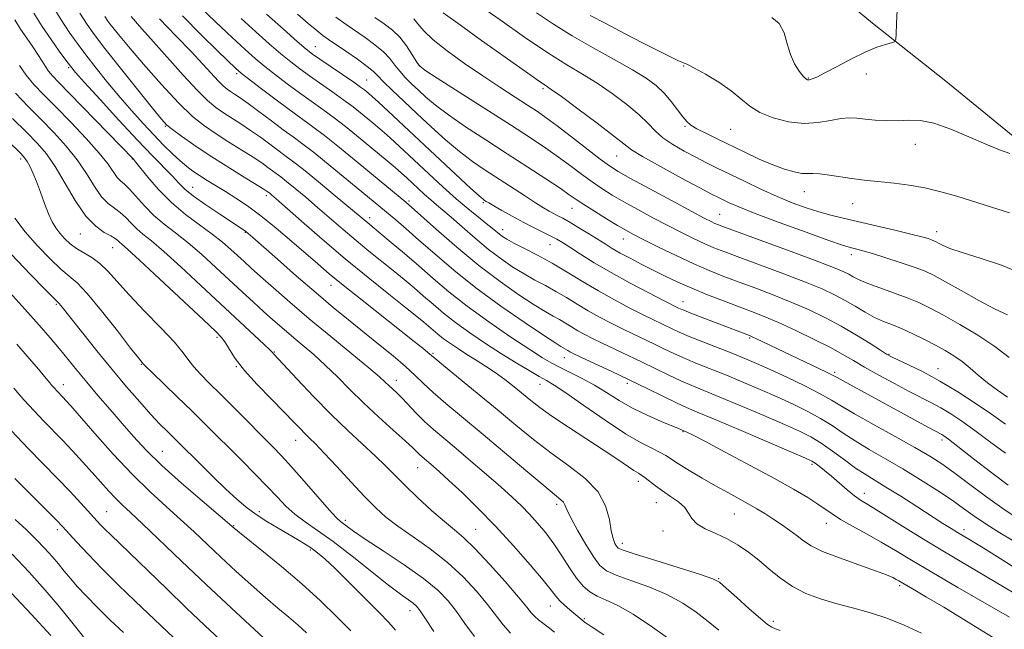
# Model space of a CAD drawing. Extents: x 2089800 to 2092700, y 307300 to 310200.
# Drawn here: x 2091078 to 2091341, y 308110 to 308273 of the extents above; entities that cross this region are included whole.
import ezdxf

# ---------------------------------------------------------------- set-up
doc = ezdxf.new("R2010")
doc.units = 0
doc.header["$MEASUREMENT"] = 0
for name, color, linetype, lineweight in [('BREAKLINE DTM HARD', 7, 'Continuous', 0), ('CONTOUR INDEX', 41, 'Continuous', 13), ('CONTOUR INTERMEDIATE', 44, 'Continuous', 0), ('SPOT ELEVATION DTM', 2, 'Continuous', 13)]:
    doc.layers.add(name, color=color, linetype=linetype, lineweight=lineweight)

msp = doc.modelspace()

# ---------------------------------------------------------------- linework, layer by layer
at = {"layer": 'BREAKLINE DTM HARD'}
msp.add_polyline3d([(2091116.53, 308484.28, 1169.89), (2091142.51, 308437.85, 1171.94), (2091156.46, 308418.68, 1171.9), (2091179.43, 308386.72, 1173.07), (2091191.31, 308371.96, 1172.14), (2091209.75, 308348.41, 1171.58), (2091225.66, 308332.89, 1169.97), (2091236.26, 308323.35, 1168.4), (2091267.58, 308301.18, 1167.47), (2091283.03, 308290.49, 1166.26), (2091305.44, 308271.83, 1164.49), (2091324.98, 308256.35, 1162.95), (2091347.38, 308238.09, 1162.35), (2091368.17, 308219.81, 1161.1), (2091390.97, 308201.56, 1161.26), (2091412.92, 308186.92, 1161.22), (2091437.25, 308175.94, 1161.87), (2091450.62, 308170.07, 1162.71)], dxfattribs=at)
at = {"layer": 'CONTOUR INDEX', "flags": 128}
for points, elevation in [([(2091086.312, 308276.689), (2091088.718, 308272.759), (2091090.862, 308269.482), (2091092.956, 308266.522), (2091095.297, 308263.415), (2091098.094, 308259.828), (2091101.217, 308255.936), (2091104.449, 308252.04), (2091107.604, 308248.394), (2091110.619, 308245.051), (2091113.458, 308242.018), (2091116.087, 308239.306), (2091118.459, 308236.961), (2091120.526, 308235.035), (2091122.288, 308233.538), (2091123.928, 308232.307), (2091125.673, 308231.133), (2091127.707, 308229.847), (2091132.581, 308226.847), (2091135.354, 308225.107), (2091138.459, 308223.019), (2091142.041, 308220.375), (2091146.135, 308217.082), (2091150.341, 308213.533), (2091157.275, 308207.518), (2091160.314, 308204.927), (2091164.084, 308201.825), (2091169.093, 308197.817), (2091183.05, 308186.785), (2091185.305, 308184.985), (2091186.638, 308183.901), (2091188.61, 308182.247), (2091190.851, 308180.396), (2091199.819, 308173.048), (2091205.163, 308168.638), (2091210.153, 308164.489), (2091214.862, 308160.651), (2091219.543, 308157.057), (2091224.309, 308153.623), (2091228.7, 308150.204), (2091232.115, 308146.64), (2091234.143, 308142.875), (2091235.143, 308139.257), (2091235.661, 308136.24), (2091236.146, 308134.157), (2091236.633, 308132.871), (2091237.056, 308132.122), (2091237.526, 308131.634), (2091238.853, 308131.053), (2091242.022, 308130.002), (2091247.54, 308128.264), (2091259.514, 308124.516), (2091262.747, 308123.424), (2091264.559, 308122.468), (2091266.364, 308120.936), (2091269.189, 308118.375), (2091272.526, 308115.374), (2091275.48, 308112.782), (2091277.397, 308111.231), (2091278.567, 308110.479), (2091279.518, 308110.064), (2091280.747, 308109.601)], 1130), ([(2091215.693, 308274.64), (2091220.23, 308271.623), (2091225.209, 308268.509), (2091230.789, 308265.295), (2091236.409, 308262.179), (2091241.332, 308259.411), (2091245.013, 308257.146), (2091247.69, 308255.169), (2091249.798, 308253.171), (2091251.684, 308250.949), (2091253.354, 308248.735), (2091254.729, 308246.868), (2091255.811, 308245.572), (2091256.938, 308244.62), (2091258.526, 308243.669), (2091260.893, 308242.443), (2091263.947, 308240.938), (2091271.326, 308237.356), (2091275.183, 308235.545), (2091278.789, 308233.986), (2091281.911, 308232.841), (2091284.49, 308232.107), (2091286.51, 308231.736), (2091288.039, 308231.655), (2091289.487, 308231.681), (2091291.351, 308231.605), (2091293.961, 308231.28), (2091299.943, 308230.344), (2091302.486, 308230.017), (2091304.925, 308229.77), (2091307.722, 308229.509), (2091311.215, 308229.143), (2091315.225, 308228.61), (2091319.443, 308227.854), (2091323.643, 308226.838), (2091327.914, 308225.604), (2091337.237, 308222.719), (2091342.031, 308221.22)], 1160), ([(2091121.119, 308273.833), (2091126.138, 308268.76), (2091130.465, 308264.497), (2091135.425, 308259.677), (2091135.967, 308259.185), (2091136.883, 308258.439), (2091138.736, 308256.995), (2091141.869, 308254.585), (2091145.748, 308251.637), (2091149.623, 308248.748), (2091155.943, 308244.183), (2091159.076, 308241.834), (2091162.659, 308238.995), (2091166.527, 308235.833), (2091180.808, 308223.995), (2091182.308, 308222.691), (2091188.988, 308216.713), (2091194.403, 308211.991), (2091200.287, 308207.12), (2091205.953, 308202.803), (2091210.998, 308199.257), (2091215.093, 308196.577), (2091218.033, 308194.782), (2091220.124, 308193.596), (2091221.795, 308192.669), (2091223.409, 308191.714), (2091225.056, 308190.709), (2091226.757, 308189.697), (2091228.562, 308188.695), (2091230.645, 308187.619), (2091233.208, 308186.364), (2091243.742, 308181.353), (2091250.988, 308177.843), (2091254.225, 308176.331), (2091257.197, 308175.037), (2091264.696, 308171.948), (2091270.294, 308169.6), (2091276.409, 308166.997), (2091281.895, 308164.63), (2091285.921, 308162.832), (2091288.928, 308161.316), (2091291.675, 308159.639), (2091294.736, 308157.499), (2091297.935, 308155.156), (2091300.91, 308153.012), (2091303.452, 308151.326), (2091309.021, 308147.925), (2091312.955, 308145.455), (2091317.259, 308142.705), (2091324.245, 308138.222), (2091326.46, 308136.817), (2091328.116, 308135.789), (2091331.564, 308133.707), (2091334.948, 308131.641), (2091340.239, 308128.364), (2091346.658, 308124.289)], 1140), ([(2091162.104, 308273.451), (2091164.818, 308271.464), (2091169.878, 308268.016), (2091172.513, 308266.106), (2091174.807, 308264.197), (2091176.52, 308262.387), (2091177.859, 308260.666), (2091179.138, 308258.998), (2091180.615, 308257.346), (2091182.299, 308255.673), (2091184.138, 308253.939), (2091186.157, 308252.084), (2091188.687, 308249.951), (2091192.134, 308247.361), (2091196.75, 308244.205), (2091202.169, 308240.661), (2091207.873, 308236.982), (2091213.361, 308233.42), (2091218.197, 308230.246), (2091221.961, 308227.737), (2091224.448, 308226.035), (2091226.288, 308224.76), (2091228.325, 308223.401), (2091231.152, 308221.598), (2091234.357, 308219.602), (2091237.28, 308217.82), (2091239.503, 308216.512), (2091241.584, 308215.381), (2091244.326, 308213.985), (2091248.277, 308212.022), (2091252.965, 308209.75), (2091257.664, 308207.564), (2091261.841, 308205.759), (2091265.738, 308204.21), (2091269.788, 308202.691), (2091274.305, 308201.019), (2091279.114, 308199.197), (2091283.919, 308197.271), (2091288.488, 308195.272), (2091292.841, 308193.166), (2091297.063, 308190.903), (2091301.153, 308188.502), (2091304.78, 308186.245), (2091307.529, 308184.484), (2091309.201, 308183.429), (2091310.462, 308182.735), (2091312.194, 308181.916), (2091315.071, 308180.574), (2091318.937, 308178.668), (2091323.431, 308176.246), (2091328.195, 308173.391), (2091332.893, 308170.343), (2091337.199, 308167.379), (2091340.914, 308164.717)], 1150), ([(2091075.764, 308246.36), (2091079.476, 308242.694), (2091082.402, 308239.728), (2091084.796, 308236.938), (2091087.112, 308233.574), (2091092.483, 308224.438), (2091095.289, 308220.329), (2091097.938, 308217.584), (2091100.246, 308215.973), (2091102.027, 308215.024), (2091103.167, 308214.334), (2091103.844, 308213.79), (2091104.307, 308213.346), (2091104.906, 308212.825), (2091106.395, 308211.512), (2091109.628, 308208.559), (2091115.028, 308203.532), (2091126.72, 308192.568), (2091130.003, 308189.465), (2091131.644, 308187.77), (2091132.579, 308186.465), (2091133.642, 308184.694), (2091135.239, 308182.253), (2091137.674, 308179.102), (2091141.075, 308175.309), (2091144.866, 308171.369), (2091148.296, 308167.89), (2091150.799, 308165.324), (2091152.533, 308163.524), (2091153.843, 308162.189), (2091155.084, 308160.984), (2091156.663, 308159.427), (2091158.999, 308156.998), (2091162.327, 308153.405), (2091166.146, 308149.249), (2091169.772, 308145.359), (2091172.742, 308142.336), (2091175.484, 308139.877), (2091178.652, 308137.453), (2091182.7, 308134.635), (2091187.297, 308131.391), (2091191.915, 308127.788), (2091196.099, 308123.933), (2091199.69, 308120.096), (2091202.604, 308116.585), (2091206.743, 308111.132), (2091208.738, 308108.917)], 1120), ([(2091076.866, 308186.134), (2091080.212, 308182.268), (2091082.739, 308179.304), (2091084.286, 308177.456), (2091085.692, 308175.727), (2091086.271, 308175.042), (2091086.9, 308174.329), (2091087.528, 308173.643), (2091089.27, 308171.835), (2091089.985, 308171.067), (2091091.299, 308169.591), (2091097.719, 308162.233), (2091102.631, 308156.724), (2091107.754, 308151.256), (2091112.478, 308146.621), (2091116.739, 308142.732), (2091120.613, 308139.28), (2091124.201, 308135.983), (2091131.391, 308129.191), (2091135.379, 308125.481), (2091139.451, 308121.774), (2091143.286, 308118.38), (2091146.634, 308115.529), (2091149.517, 308113.122), (2091152.027, 308110.981), (2091154.242, 308108.96)], 1110), ([(2091075.661, 308129.96), (2091080.187, 308125.174), (2091084.483, 308120.399), (2091088.209, 308116.002), (2091091.206, 308112.285), (2091094.646, 308107.908)], 1100)]:
    msp.add_lwpolyline(points, dxfattribs=dict(at, elevation=elevation))
at = {"layer": 'CONTOUR INTERMEDIATE', "flags": 128}
for points, elevation in [([(2091121.489, 308280.366), (2091129.98, 308272.241), (2091134.435, 308268.018), (2091137.85, 308264.842), (2091140.537, 308262.451), (2091143.086, 308260.321), (2091145.96, 308258.036), (2091149.105, 308255.63), (2091152.339, 308253.248), (2091155.514, 308250.993), (2091158.616, 308248.805), (2091161.667, 308246.581), (2091164.68, 308244.249), (2091167.638, 308241.856), (2091175.79, 308235.09), (2091177.923, 308233.283), (2091179.601, 308231.816), (2091181.019, 308230.528), (2091184.055, 308227.699), (2091185.774, 308226.118), (2091187.437, 308224.635), (2091188.973, 308223.331), (2091190.66, 308221.922), (2091192.868, 308220.032), (2091195.839, 308217.421), (2091199.309, 308214.404), (2091202.884, 308211.428), (2091206.25, 308208.855), (2091209.39, 308206.69), (2091212.368, 308204.848), (2091215.241, 308203.236), (2091218.052, 308201.729), (2091220.843, 308200.194), (2091223.653, 308198.532), (2091226.52, 308196.783), (2091229.48, 308195.021), (2091232.548, 308193.311), (2091235.65, 308191.683), (2091238.687, 308190.161), (2091241.585, 308188.755), (2091247.037, 308186.152), (2091249.679, 308184.874), (2091252.406, 308183.58), (2091255.357, 308182.258), (2091258.652, 308180.887), (2091266.395, 308177.776), (2091270.83, 308175.939), (2091275.436, 308173.974), (2091279.974, 308171.982), (2091284.235, 308170.038), (2091288.126, 308168.135), (2091291.583, 308166.245), (2091294.618, 308164.334), (2091297.55, 308162.353), (2091300.771, 308160.247), (2091304.581, 308157.969), (2091308.892, 308155.491), (2091313.523, 308152.791), (2091318.259, 308149.893), (2091322.767, 308147.007), (2091326.681, 308144.387), (2091329.757, 308142.221), (2091332.226, 308140.43), (2091334.441, 308138.867), (2091336.741, 308137.374), (2091339.413, 308135.735), (2091342.734, 308133.723)], 1142), ([(2091200.222, 308276.718), (2091205.937, 308272.72), (2091212.492, 308268.153), (2091218.726, 308263.939), (2091223.774, 308260.746), (2091227.946, 308258.235), (2091231.844, 308255.816), (2091235.892, 308253.053), (2091239.799, 308250.129), (2091243.092, 308247.38), (2091245.482, 308245.058), (2091247.4, 308243.068), (2091249.46, 308241.23), (2091252.112, 308239.408), (2091255.155, 308237.643), (2091258.225, 308236.02), (2091261.078, 308234.578), (2091263.969, 308233.156), (2091271.235, 308229.621), (2091275.596, 308227.546), (2091279.962, 308225.569), (2091284.013, 308223.89), (2091287.715, 308222.52), (2091291.105, 308221.422), (2091294.285, 308220.538), (2091297.638, 308219.724), (2091306.436, 308217.701), (2091311.431, 308216.529), (2091315.7, 308215.499), (2091318.568, 308214.766), (2091320.257, 308214.287), (2091321.213, 308213.971), (2091321.843, 308213.729), (2091322.396, 308213.466), (2091323.084, 308213.09), (2091324.165, 308212.515), (2091326.085, 308211.683), (2091329.338, 308210.543), (2091334.176, 308209.052), (2091339.885, 308207.185), (2091345.508, 308204.926)], 1158), ([(2091081.437, 308274.562), (2091083.689, 308270.976), (2091086.029, 308267.501), (2091088.223, 308264.381), (2091089.971, 308261.962), (2091091.175, 308260.352), (2091092.545, 308258.719), (2091094.991, 308255.992), (2091099.098, 308251.476), (2091104.153, 308245.966), (2091109.115, 308240.631), (2091113.142, 308236.402), (2091118.431, 308230.939), (2091120.09, 308229.164), (2091121.74, 308227.546), (2091124.029, 308225.677), (2091127.349, 308223.303), (2091131.063, 308220.795), (2091137.421, 308216.624), (2091138.042, 308216.191), (2091138.668, 308215.696), (2091139.905, 308214.627), (2091146.51, 308208.789), (2091151.616, 308204.303), (2091156.809, 308199.805), (2091161.394, 308195.937), (2091165.501, 308192.565), (2091173.503, 308186.111), (2091177.367, 308182.944), (2091180.689, 308180.105), (2091183.264, 308177.732), (2091185.53, 308175.547), (2091188.089, 308173.17), (2091191.445, 308170.268), (2091200.91, 308162.365), (2091212.792, 308152.35), (2091217.632, 308148.297), (2091222.216, 308144.551), (2091222.902, 308143.857), (2091223.291, 308143.141), (2091223.811, 308141.92), (2091224.855, 308139.74), (2091226.666, 308136.378), (2091228.875, 308132.542), (2091230.961, 308129.17), (2091232.614, 308126.948), (2091234.37, 308125.547), (2091236.975, 308124.384), (2091240.923, 308122.978), (2091245.691, 308121.251), (2091250.5, 308119.225), (2091254.728, 308116.94), (2091258.36, 308114.502), (2091261.535, 308112.036), (2091264.401, 308109.66)], 1128), ([(2091093.746, 308274.542), (2091095.687, 308271.473), (2091097.63, 308268.737), (2091100.42, 308265.123), (2091104.563, 308259.871), (2091113.113, 308249.112), (2091115.477, 308246.191), (2091116.918, 308244.64), (2091118.435, 308243.408), (2091120.833, 308241.645), (2091124.144, 308239.32), (2091128.208, 308236.603), (2091132.763, 308233.706), (2091137.154, 308230.996), (2091142.637, 308227.639), (2091143.517, 308227.077), (2091144.168, 308226.608), (2091144.429, 308226.403), (2091144.913, 308226.001), (2091146.126, 308224.95), (2091152.919, 308218.967), (2091158.443, 308214.153), (2091164.586, 308208.927), (2091170.716, 308203.887), (2091176.273, 308199.431), (2091180.718, 308195.906), (2091183.691, 308193.528), (2091185.555, 308191.999), (2091186.852, 308190.892), (2091188.055, 308189.845), (2091189.355, 308188.747), (2091190.875, 308187.553), (2091192.706, 308186.231), (2091194.808, 308184.811), (2091197.112, 308183.334), (2091199.552, 308181.828), (2091202.081, 308180.245), (2091204.658, 308178.523), (2091207.233, 308176.633), (2091209.716, 308174.679), (2091214.13, 308171.052), (2091216.53, 308169.19), (2091219.775, 308166.884), (2091224.194, 308163.943), (2091233.772, 308157.715), (2091237.363, 308155.317), (2091241.723, 308152.347), (2091242.914, 308151.596), (2091243.815, 308151.047), (2091244.741, 308150.412), (2091247.501, 308148.254), (2091249.378, 308146.879), (2091251.516, 308145.436), (2091253.607, 308143.956), (2091255.277, 308142.458), (2091256.32, 308140.962), (2091257.193, 308139.501), (2091258.519, 308138.107), (2091260.743, 308136.793), (2091263.599, 308135.474), (2091266.647, 308134.045), (2091269.537, 308132.412), (2091272.291, 308130.536), (2091275.024, 308128.388), (2091277.845, 308125.989), (2091280.841, 308123.551), (2091284.09, 308121.331), (2091287.655, 308119.524), (2091291.525, 308118.062), (2091295.67, 308116.813), (2091300.054, 308115.642), (2091304.601, 308114.391), (2091309.229, 308112.9), (2091313.868, 308111.045), (2091318.498, 308108.863)], 1132), ([(2091143.609, 308274.245), (2091148.094, 308270.238), (2091151.787, 308266.973), (2091154.143, 308264.937), (2091155.819, 308263.616), (2091157.773, 308262.248), (2091166.85, 308256.076), (2091168.704, 308254.773), (2091169.726, 308254.011), (2091170.324, 308253.528), (2091170.895, 308253.047), (2091171.814, 308252.235), (2091173.446, 308250.744), (2091176.077, 308248.305), (2091194.157, 308231.421), (2091198.088, 308227.774), (2091200.377, 308225.689), (2091201.41, 308224.799), (2091201.827, 308224.498), (2091202.211, 308224.253), (2091202.92, 308223.822), (2091204.257, 308223.035), (2091206.414, 308221.791), (2091209.143, 308220.258), (2091212.086, 308218.669), (2091214.918, 308217.224), (2091219.532, 308214.953), (2091221.115, 308214.115), (2091222.619, 308213.223), (2091224.571, 308211.981), (2091227.398, 308210.168), (2091231.114, 308207.861), (2091235.63, 308205.211), (2091240.729, 308202.407), (2091245.686, 308199.794), (2091249.647, 308197.754), (2091253.627, 308195.75), (2091254.096, 308195.531), (2091255.03, 308195.136), (2091256.902, 308194.39), (2091259.966, 308193.2), (2091272.558, 308188.382), (2091273.272, 308188.076), (2091274.452, 308187.529), (2091292.985, 308178.71), (2091294.744, 308177.843), (2091295.97, 308177.189), (2091297.566, 308176.304), (2091320.427, 308163.816), (2091323.957, 308161.922), (2091324.503, 308161.575), (2091325.719, 308160.68), (2091328.251, 308158.733), (2091332.43, 308155.487), (2091337.32, 308151.71), (2091341.671, 308148.429)], 1146), ([(2091151.849, 308274.262), (2091154.702, 308271.804), (2091156.992, 308269.875), (2091158.629, 308268.565), (2091160.093, 308267.503), (2091164.76, 308264.339), (2091167.828, 308262.221), (2091170.45, 308260.323), (2091172.12, 308258.951), (2091173.329, 308257.751), (2091174.816, 308256.208), (2091177.154, 308253.926), (2091180.24, 308251.007), (2091183.802, 308247.672), (2091187.586, 308244.152), (2091191.41, 308240.697), (2091195.111, 308237.567), (2091198.583, 308234.934), (2091201.951, 308232.625), (2091212.471, 308225.782), (2091215.418, 308223.883), (2091217.562, 308222.541), (2091219.077, 308221.643), (2091220.251, 308221.001), (2091221.364, 308220.427), (2091222.674, 308219.738), (2091224.428, 308218.751), (2091226.766, 308217.358), (2091229.39, 308215.749), (2091233.99, 308212.868), (2091235.923, 308211.68), (2091238.059, 308210.447), (2091240.672, 308209.033), (2091243.659, 308207.479), (2091246.824, 308205.87), (2091250.035, 308204.271), (2091253.413, 308202.665), (2091257.144, 308201.014), (2091261.313, 308199.307), (2091265.609, 308197.638), (2091273.11, 308194.818), (2091276.481, 308193.493), (2091280.311, 308191.858), (2091284.95, 308189.731), (2091289.844, 308187.376), (2091294.213, 308185.168), (2091297.535, 308183.365), (2091300.318, 308181.748), (2091303.329, 308179.983), (2091307.106, 308177.846), (2091311.264, 308175.566), (2091315.191, 308173.481), (2091321.155, 308170.454), (2091323.694, 308169.084), (2091326.349, 308167.483), (2091329.306, 308165.511), (2091332.725, 308163.056), (2091336.681, 308160.098), (2091340.918, 308156.985)], 1148), ([(2091190.762, 308274.619), (2091195.351, 308271.297), (2091201.015, 308267.27), (2091214.281, 308257.886), (2091216.527, 308256.315), (2091218.029, 308255.293), (2091219.641, 308254.179), (2091222.356, 308252.222), (2091226.767, 308248.968), (2091231.868, 308245.148), (2091236.253, 308241.789), (2091238.995, 308239.602), (2091241.095, 308238.032), (2091244.031, 308236.206), (2091248.789, 308233.524), (2091254.375, 308230.482), (2091259.298, 308227.845), (2091262.454, 308226.181), (2091264.27, 308225.252), (2091265.555, 308224.62), (2091267.109, 308223.883), (2091269.692, 308222.771), (2091274.054, 308221.049), (2091280.515, 308218.63), (2091287.693, 308216.009), (2091293.773, 308213.829), (2091297.421, 308212.56), (2091299.201, 308211.994), (2091300.155, 308211.755), (2091301.209, 308211.504), (2091302.834, 308211.069), (2091305.388, 308210.32), (2091309.028, 308209.19), (2091313.11, 308207.869), (2091316.791, 308206.61), (2091319.519, 308205.558), (2091321.917, 308204.419), (2091324.899, 308202.79), (2091329.071, 308200.436), (2091333.812, 308197.799), (2091338.19, 308195.491), (2091341.487, 308193.964)], 1156), ([(2091278.57, 308273.376), (2091280.543, 308271.748), (2091281.828, 308269.292), (2091282.679, 308266.369), (2091283.511, 308263.463), (2091284.624, 308260.984), (2091285.855, 308259.053), (2091286.922, 308257.716), (2091287.626, 308256.986), (2091288.106, 308256.72), (2091288.581, 308256.742), (2091289.292, 308256.94), (2091290.56, 308257.467), (2091292.725, 308258.544), (2091295.963, 308260.275), (2091299.777, 308262.297), (2091303.506, 308264.135), (2091306.595, 308265.415), (2091308.926, 308266.188), (2091310.486, 308266.609), (2091311.314, 308266.894), (2091311.643, 308267.513), (2091311.757, 308268.995), (2091311.883, 308271.715), (2091312.031, 308275.434)], 1164), ([(2091076.332, 308272.752), (2091077.888, 308270.261), (2091079.516, 308267.846), (2091081.114, 308265.53), (2091082.514, 308263.459), (2091083.605, 308261.737), (2091084.497, 308260.301), (2091085.36, 308259.047), (2091086.419, 308257.788), (2091088.125, 308256.001), (2091090.988, 308253.084), (2091108.019, 308235.516), (2091108.569, 308234.85), (2091111.852, 308230.745), (2091114.725, 308227.417), (2091118.166, 308223.938), (2091121.935, 308220.771), (2091125.697, 308217.977), (2091129.091, 308215.514), (2091131.844, 308213.344), (2091134.048, 308211.429), (2091137.573, 308208.165), (2091139.472, 308206.427), (2091141.98, 308204.167), (2091145.416, 308201.112), (2091149.771, 308197.314), (2091154.958, 308192.905), (2091160.751, 308188.108), (2091166.375, 308183.505), (2091170.919, 308179.768), (2091173.74, 308177.368), (2091175.273, 308175.975), (2091176.222, 308175.059), (2091178.345, 308173.055), (2091179.775, 308171.626), (2091183.547, 308167.661), (2091185.767, 308165.456), (2091188.158, 308163.284), (2091190.896, 308160.95), (2091194.201, 308158.183), (2091198.165, 308154.837), (2091202.344, 308151.265), (2091206.165, 308147.945), (2091209.202, 308145.223), (2091211.639, 308142.913), (2091213.809, 308140.698), (2091215.982, 308138.306), (2091218.178, 308135.656), (2091220.352, 308132.714), (2091222.464, 308129.51), (2091224.481, 308126.342), (2091226.375, 308123.575), (2091228.149, 308121.478), (2091229.942, 308119.942), (2091231.928, 308118.766), (2091234.306, 308117.692), (2091237.381, 308116.255), (2091241.487, 308113.934), (2091246.71, 308110.456), (2091252.161, 308106.536)], 1126), ([(2091100.371, 308273.643), (2091101.163, 308272.387), (2091101.695, 308271.671), (2091102.492, 308270.671), (2091104.011, 308268.829), (2091106.689, 308265.649), (2091110.745, 308260.913), (2091115.51, 308255.5), (2091120.094, 308250.563), (2091123.839, 308246.963), (2091127.016, 308244.396), (2091130.128, 308242.265), (2091133.524, 308240.102), (2091136.941, 308237.968), (2091139.965, 308236.052), (2091142.278, 308234.504), (2091143.966, 308233.3), (2091147.356, 308230.798), (2091148.923, 308229.569), (2091151.192, 308227.719), (2091154.036, 308225.345), (2091157.232, 308222.622), (2091164.021, 308216.737), (2091167.486, 308213.79), (2091170.926, 308210.961), (2091177.405, 308205.755), (2091180.297, 308203.394), (2091182.984, 308201.146), (2091185.544, 308198.95), (2091188.082, 308196.739), (2091190.827, 308194.421), (2091194.036, 308191.901), (2091197.868, 308189.13), (2091202.076, 308186.266), (2091206.314, 308183.516), (2091210.259, 308181.066), (2091213.685, 308179.023), (2091216.389, 308177.473), (2091218.368, 308176.37), (2091220.419, 308175.136), (2091223.537, 308173.057), (2091228.355, 308169.703), (2091234.058, 308165.757), (2091239.469, 308162.183), (2091243.653, 308159.718), (2091246.644, 308158.19), (2091248.721, 308157.198), (2091250.212, 308156.369), (2091253.603, 308154.154), (2091256.484, 308152.374), (2091259.961, 308150.304), (2091263.53, 308148.244), (2091266.775, 308146.431), (2091272.208, 308143.448), (2091274.505, 308142.135), (2091276.668, 308140.829), (2091278.838, 308139.439), (2091281.101, 308137.913), (2091283.319, 308136.342), (2091285.297, 308134.856), (2091286.998, 308133.53), (2091289.01, 308132.223), (2091292.077, 308130.74), (2091296.616, 308128.97), (2091301.742, 308127.137), (2091306.243, 308125.547), (2091309.2, 308124.433), (2091310.866, 308123.714), (2091311.791, 308123.235), (2091312.485, 308122.839), (2091314.61, 308121.596), (2091316.694, 308120.392), (2091319.875, 308118.531), (2091324.453, 308115.801), (2091330.535, 308112.108), (2091337.45, 308107.845)], 1134), ([(2091107.436, 308273.598), (2091110.234, 308270.344), (2091113.407, 308266.862), (2091121.337, 308257.932), (2091125.007, 308253.928), (2091127.809, 308251.158), (2091130.008, 308249.333), (2091132.048, 308247.926), (2091136.729, 308244.939), (2091139.305, 308243.225), (2091141.919, 308241.368), (2091146.618, 308237.885), (2091148.493, 308236.518), (2091150.545, 308234.988), (2091153.417, 308232.735), (2091157.472, 308229.437), (2091161.946, 308225.74), (2091171.137, 308218.035), (2091174.093, 308215.604), (2091176.902, 308213.26), (2091180.413, 308210.293), (2091184.236, 308207.008), (2091188.11, 308203.633), (2091192.299, 308200.096), (2091197.197, 308196.248), (2091202.969, 308192.065), (2091208.854, 308188.008), (2091213.864, 308184.664), (2091217.313, 308182.436), (2091219.738, 308180.994), (2091221.984, 308179.826), (2091224.709, 308178.506), (2091227.845, 308176.949), (2091231.138, 308175.16), (2091234.407, 308173.16), (2091237.754, 308171.06), (2091241.353, 308168.993), (2091245.247, 308167.09), (2091248.966, 308165.476), (2091253.65, 308163.564), (2091255.827, 308162.607), (2091257.338, 308161.853), (2091260.621, 308160.154), (2091266.11, 308157.266), (2091272.776, 308153.715), (2091279.226, 308150.217), (2091284.342, 308147.346), (2091288.121, 308145.112), (2091290.835, 308143.383), (2091294.628, 308140.727), (2091296.894, 308139.288), (2091300.057, 308137.487), (2091303.838, 308135.409), (2091307.777, 308133.207), (2091311.613, 308130.953), (2091315.88, 308128.384), (2091321.308, 308125.156), (2091328.265, 308121.113), (2091342.033, 308113.196)], 1136), ([(2091115.021, 308273.023), (2091119.42, 308268.348), (2091123.411, 308264.245), (2091126.582, 308260.879), (2091130.733, 308256.345), (2091132.021, 308255.073), (2091133.031, 308254.234), (2091133.968, 308253.588), (2091135.045, 308252.893), (2091136.516, 308251.91), (2091138.644, 308250.398), (2091141.56, 308248.233), (2091144.863, 308245.748), (2091148.022, 308243.392), (2091150.696, 308241.448), (2091153.311, 308239.53), (2091156.484, 308237.087), (2091160.592, 308233.779), (2091165.04, 308230.122), (2091178.091, 308219.27), (2091180.858, 308216.913), (2091184.291, 308213.924), (2091188.51, 308210.21), (2091193.573, 308205.895), (2091199.521, 308201.16), (2091206.199, 308196.261), (2091212.674, 308191.763), (2091217.817, 308188.306), (2091220.826, 308186.328), (2091222.195, 308185.464), (2091224.033, 308184.373), (2091224.576, 308184.079), (2091225.641, 308183.556), (2091227.728, 308182.567), (2091235.587, 308178.873), (2091240.447, 308176.553), (2091245.236, 308174.226), (2091249.569, 308172.106), (2091253.093, 308170.403), (2091255.741, 308169.187), (2091258.588, 308167.97), (2091262.997, 308166.121), (2091269.757, 308163.261), (2091283.816, 308157.279), (2091287.545, 308155.674), (2091289.241, 308154.876), (2091290.12, 308154.311), (2091291.192, 308153.504), (2091292.642, 308152.353), (2091294.449, 308150.855), (2091298.706, 308147.209), (2091300.645, 308145.618), (2091302.263, 308144.44), (2091304.15, 308143.244), (2091307.068, 308141.45), (2091317.04, 308135.224), (2091322.853, 308131.652), (2091328.366, 308128.361), (2091338.49, 308122.419), (2091343.268, 308119.537)], 1138), ([(2091136.805, 308273.137), (2091140.73, 308269.543), (2091144.316, 308266.345), (2091147.437, 308263.647), (2091150.052, 308261.486), (2091152.462, 308259.623), (2091155.056, 308257.748), (2091161.29, 308253.426), (2091164.258, 308251.328), (2091166.692, 308249.511), (2091168.682, 308247.934), (2091172.085, 308245.117), (2091173.802, 308243.662), (2091175.684, 308242.014), (2091177.843, 308240.057), (2091180.379, 308237.709), (2091186.907, 308231.616), (2091190.649, 308228.174), (2091194.27, 308224.946), (2091197.469, 308222.236), (2091200.151, 308220.063), (2091202.27, 308218.374), (2091203.816, 308217.108), (2091205.804, 308215.445), (2091206.642, 308214.821), (2091207.795, 308214.112), (2091209.644, 308213.119), (2091212.449, 308211.689), (2091215.981, 308209.861), (2091219.891, 308207.719), (2091223.897, 308205.35), (2091227.983, 308202.857), (2091232.203, 308200.344), (2091236.534, 308197.927), (2091240.655, 308195.747), (2091244.167, 308193.958), (2091246.795, 308192.655), (2091251.901, 308190.197), (2091253.824, 308189.317), (2091256.489, 308188.186), (2091260.107, 308186.737), (2091268.094, 308183.603), (2091271.366, 308182.277), (2091274.463, 308180.951), (2091278.054, 308179.333), (2091282.55, 308177.244), (2091287.325, 308174.955), (2091291.491, 308172.852), (2091294.5, 308171.17), (2091297.164, 308169.55), (2091300.633, 308167.482), (2091305.663, 308164.642), (2091311.441, 308161.44), (2091316.761, 308158.471), (2091320.759, 308156.139), (2091323.938, 308154.096), (2091327.142, 308151.802), (2091331.039, 308148.864), (2091335.593, 308145.464), (2091340.589, 308141.93), (2091345.746, 308138.574)], 1144), ([(2091172.497, 308273.407), (2091174.997, 308271.694), (2091177.199, 308269.991), (2091179.164, 308268.072), (2091180.922, 308265.823), (2091182.403, 308263.568), (2091183.51, 308261.743), (2091184.35, 308260.56), (2091185.843, 308259.342), (2091189.116, 308257.193), (2091208.721, 308244.651), (2091214.082, 308241.187), (2091218.183, 308238.466), (2091221.579, 308236.098), (2091224.727, 308233.779), (2091227.709, 308231.534), (2091230.512, 308229.471), (2091233.17, 308227.648), (2091235.922, 308225.921), (2091239.054, 308224.096), (2091242.747, 308222.04), (2091246.757, 308219.873), (2091250.735, 308217.778), (2091254.389, 308215.907), (2091257.649, 308214.301), (2091260.499, 308212.971), (2091263.056, 308211.872), (2091265.953, 308210.74), (2091269.954, 308209.256), (2091275.5, 308207.221), (2091281.746, 308204.901), (2091287.526, 308202.684), (2091291.959, 308200.856), (2091295.306, 308199.301), (2091298.115, 308197.805), (2091300.83, 308196.216), (2091303.484, 308194.645), (2091306.005, 308193.265), (2091308.368, 308192.182), (2091310.736, 308191.229), (2091313.313, 308190.172), (2091316.23, 308188.843), (2091319.294, 308187.335), (2091322.235, 308185.809), (2091324.848, 308184.379), (2091327.183, 308182.962), (2091329.356, 308181.431), (2091331.484, 308179.689), (2091333.691, 308177.781), (2091336.103, 308175.786), (2091338.773, 308173.79), (2091341.458, 308171.907)], 1152), ([(2091182.888, 308273.042), (2091184.018, 308271.641), (2091185.574, 308269.823), (2091188.07, 308267.448), (2091191.836, 308264.455), (2091196.456, 308261.111), (2091201.326, 308257.764), (2091205.915, 308254.715), (2091209.972, 308252.082), (2091213.316, 308249.935), (2091215.913, 308248.248), (2091218.308, 308246.597), (2091221.196, 308244.46), (2091225.006, 308241.523), (2091232.698, 308235.541), (2091235.189, 308233.698), (2091237.488, 308232.24), (2091240.829, 308230.372), (2091245.991, 308227.568), (2091251.93, 308224.365), (2091257.145, 308221.571), (2091260.502, 308219.793), (2091262.333, 308218.853), (2091263.334, 308218.377), (2091264.27, 308217.984), (2091266.168, 308217.269), (2091284.378, 308210.605), (2091291.133, 308208.097), (2091295.426, 308206.442), (2091297.742, 308205.455), (2091299.072, 308204.768), (2091300.3, 308204.067), (2091301.884, 308203.25), (2091304.179, 308202.271), (2091307.383, 308201.104), (2091311.071, 308199.821), (2091314.669, 308198.514), (2091317.79, 308197.22), (2091320.824, 308195.747), (2091324.354, 308193.847), (2091328.752, 308191.357), (2091333.566, 308188.465), (2091338.13, 308185.446), (2091341.934, 308182.546)], 1154), ([(2091230.058, 308273.937), (2091234.17, 308271.753), (2091239.218, 308269.102), (2091244.188, 308266.516), (2091248.249, 308264.433), (2091251.299, 308262.91), (2091253.419, 308261.907), (2091256.056, 308260.772), (2091257.915, 308259.839), (2091260.855, 308258.21), (2091264.366, 308256.091), (2091267.689, 308253.813), (2091270.303, 308251.657), (2091272.634, 308249.702), (2091275.342, 308247.973), (2091278.898, 308246.523), (2091283, 308245.494), (2091287.154, 308245.054), (2091290.941, 308245.276), (2091294.232, 308245.854), (2091296.974, 308246.389), (2091299.19, 308246.573), (2091301.209, 308246.466), (2091303.438, 308246.222), (2091306.166, 308245.977), (2091309.209, 308245.813), (2091312.267, 308245.794), (2091315.161, 308245.905), (2091318.209, 308245.813), (2091321.85, 308245.105), (2091326.337, 308243.53), (2091331.179, 308241.474), (2091335.696, 308239.489), (2091339.342, 308238.008), (2091342.115, 308237.007)], 1162), ([(2091077.604, 308260.561), (2091079.372, 308257.988), (2091081.46, 308255.48), (2091084.034, 308252.767), (2091087.29, 308249.478), (2091091.265, 308245.418), (2091095.377, 308241.086), (2091098.891, 308237.156), (2091101.262, 308234.158), (2091103.71, 308230.641), (2091104.604, 308229.706), (2091105.631, 308228.824), (2091106.976, 308227.533), (2091110.98, 308223.027), (2091113.493, 308220.475), (2091116.243, 308218.142), (2091119.261, 308215.824), (2091122.603, 308213.196), (2091126.272, 308210.043), (2091130.067, 308206.59), (2091137.067, 308200.074), (2091140.06, 308197.31), (2091142.755, 308194.847), (2091145.219, 308192.629), (2091147.632, 308190.509), (2091150.2, 308188.323), (2091153.073, 308185.931), (2091156.168, 308183.303), (2091159.345, 308180.435), (2091162.519, 308177.325), (2091165.827, 308173.975), (2091169.462, 308170.387), (2091173.481, 308166.64), (2091177.397, 308163.113), (2091180.589, 308160.26), (2091182.615, 308158.399), (2091184.469, 308156.602), (2091185.152, 308155.981), (2091188.086, 308153.497), (2091189.802, 308151.983), (2091192.309, 308149.694), (2091195.792, 308146.424), (2091200.04, 308142.279), (2091204.746, 308137.444), (2091209.56, 308132.196), (2091213.971, 308127.161), (2091217.426, 308123.056), (2091219.571, 308120.378), (2091220.845, 308118.744), (2091221.883, 308117.551), (2091223.172, 308116.324), (2091224.595, 308115.096), (2091228.322, 308111.978), (2091228.502, 308111.847), (2091228.906, 308111.59), (2091230.328, 308110.664), (2091233.709, 308108.424)], 1124), ([(2091076.506, 308253.156), (2091079.884, 308249.592), (2091083.383, 308246.086), (2091086.833, 308242.573), (2091090.087, 308239.012), (2091093.001, 308235.365), (2091095.48, 308231.668), (2091097.604, 308228.243), (2091099.5, 308225.485), (2091101.271, 308223.645), (2091102.939, 308222.399), (2091104.501, 308221.278), (2091105.971, 308219.924), (2091107.412, 308218.408), (2091108.9, 308216.91), (2091110.575, 308215.483), (2091112.828, 308213.668), (2091116.115, 308210.877), (2091120.695, 308206.745), (2091126.047, 308201.787), (2091142.97, 308186.016), (2091144.489, 308184.576), (2091145.106, 308183.96), (2091145.555, 308183.455), (2091151.743, 308176.771), (2091156.129, 308172.121), (2091160.852, 308167.301), (2091165.341, 308162.983), (2091172.696, 308156.195), (2091175.348, 308153.617), (2091177.754, 308151.181), (2091180.492, 308148.445), (2091183.939, 308145.14), (2091187.677, 308141.687), (2091191.087, 308138.679), (2091193.773, 308136.46), (2091196.236, 308134.378), (2091199.2, 308131.532), (2091203.113, 308127.36), (2091207.317, 308122.648), (2091210.875, 308118.518), (2091213.108, 308115.817), (2091214.355, 308114.266), (2091215.212, 308113.313), (2091216.178, 308112.474), (2091218.811, 308110.479), (2091220.482, 308109.145)], 1122), ([(2091067.092, 308247.577), (2091077.912, 308236.998), (2091079.037, 308235.782), (2091079.644, 308234.885), (2091080.31, 308233.655), (2091081.137, 308231.913), (2091082.103, 308229.595), (2091083.18, 308226.726), (2091084.294, 308223.683), (2091085.362, 308220.931), (2091086.334, 308218.811), (2091087.291, 308217.175), (2091088.349, 308215.75), (2091089.605, 308214.325), (2091091.088, 308212.923), (2091092.813, 308211.627), (2091094.771, 308210.461), (2091096.877, 308209.229), (2091099.026, 308207.677), (2091101.194, 308205.577), (2091106.891, 308199.248), (2091110.986, 308194.952), (2091115.3, 308190.497), (2091118.955, 308186.607), (2091121.33, 308183.797), (2091122.847, 308181.766), (2091124.188, 308180.006), (2091125.938, 308178.062), (2091128.295, 308175.676), (2091131.361, 308172.644), (2091135.117, 308168.898), (2091145.28, 308158.686), (2091147.607, 308156.259), (2091150.248, 308153.343), (2091153.64, 308149.453), (2091157.251, 308145.277), (2091160.304, 308141.793), (2091162.239, 308139.714), (2091163.343, 308138.688), (2091165.08, 308137.376), (2091166.821, 308136.129), (2091169.948, 308134.017), (2091174.764, 308130.862), (2091180.361, 308127.135), (2091185.528, 308123.471), (2091189.35, 308120.337), (2091192.096, 308117.523), (2091194.333, 308114.652), (2091196.574, 308111.442), (2091199.132, 308107.998)], 1118), ([(2091076.375, 308219.773), (2091079.147, 308216.118), (2091082.407, 308212.355), (2091085.744, 308208.876), (2091088.662, 308206.124), (2091090.876, 308204.278), (2091092.954, 308202.479), (2091095.676, 308199.603), (2091099.516, 308194.965), (2091103.73, 308189.621), (2091107.266, 308185.062), (2091109.341, 308182.41), (2091110.239, 308181.295), (2091110.708, 308180.768), (2091111.362, 308180.114), (2091113.005, 308178.517), (2091119.738, 308172.026), (2091123.63, 308168.247), (2091127.106, 308164.825), (2091137.038, 308154.911), (2091140.542, 308151.383), (2091143.728, 308148.095), (2091146.374, 308145.267), (2091148.716, 308142.841), (2091151.104, 308140.69), (2091153.862, 308138.642), (2091157.225, 308136.331), (2091161.404, 308133.347), (2091166.432, 308129.481), (2091176.163, 308121.742), (2091179.371, 308119.293), (2091182.737, 308116.863), (2091183.667, 308116.061), (2091184.636, 308114.865), (2091186.062, 308112.719), (2091188.257, 308109.288)], 1116), ([(2091075.437, 308210.021), (2091080.429, 308204.784), (2091084.511, 308200.621), (2091087.8, 308197.331), (2091088.172, 308196.938), (2091088.627, 308196.383), (2091094.479, 308189.014), (2091098.257, 308184.316), (2091102.309, 308179.359), (2091106.192, 308174.725), (2091109.707, 308170.652), (2091112.712, 308167.291), (2091115.113, 308164.735), (2091117, 308162.825), (2091119.824, 308160.054), (2091126.184, 308153.732), (2091129.487, 308150.486), (2091132.739, 308147.351), (2091135.569, 308144.734), (2091138.147, 308142.55), (2091140.782, 308140.594), (2091143.683, 308138.707), (2091146.67, 308136.919), (2091151.851, 308133.923), (2091153.864, 308132.708), (2091155.603, 308131.576), (2091157.229, 308130.379), (2091159.17, 308128.717), (2091161.919, 308126.126), (2091165.735, 308122.376), (2091169.949, 308118.16), (2091173.662, 308114.404), (2091176.224, 308111.753), (2091177.99, 308109.729)], 1114), ([(2091074.211, 308200.775), (2091078.991, 308195.484), (2091082.804, 308191.191), (2091085.78, 308187.757), (2091088.258, 308184.811), (2091092.914, 308179.132), (2091095.534, 308175.971), (2091098.552, 308172.409), (2091101.795, 308168.634), (2091105.011, 308164.914), (2091108.083, 308161.401), (2091111.433, 308157.804), (2091115.616, 308153.718), (2091120.893, 308148.96), (2091126.351, 308144.236), (2091134.931, 308136.905), (2091135.918, 308136.101), (2091142.34, 308130.975), (2091147.557, 308126.722), (2091153.022, 308122.069), (2091158.002, 308117.528), (2091162.362, 308113.293), (2091166.117, 308109.477)], 1112), ([(2091076.042, 308174.35), (2091078.768, 308171.259), (2091081.487, 308168.288), (2091084.042, 308165.603), (2091089.037, 308160.451), (2091091.709, 308157.615), (2091094.419, 308154.672), (2091097.007, 308151.806), (2091101.433, 308146.846), (2091103.3, 308144.852), (2091105.072, 308143.115), (2091107.254, 308141.083), (2091110.446, 308138.091), (2091120.883, 308128.093), (2091127.43, 308121.875), (2091134.207, 308115.541), (2091145.15, 308105.396)], 1108), ([(2091075.447, 308162.933), (2091079.927, 308158.226), (2091087.741, 308150.226), (2091091.081, 308146.726), (2091093.954, 308143.642), (2091099.258, 308137.865), (2091100.486, 308136.595), (2091101.947, 308135.151), (2091116.908, 308120.688), (2091122.237, 308115.591), (2091127.048, 308111.049), (2091131.12, 308107.16)], 1106), ([(2091076.382, 308150.201), (2091081.222, 308145.334), (2091085.145, 308141.418), (2091087.577, 308138.97), (2091089.108, 308137.367), (2091092.854, 308133.245), (2091095.891, 308129.982), (2091099.676, 308126.072), (2091104.056, 308121.739), (2091108.512, 308117.441), (2091120.466, 308106.013)], 1104), ([(2091076.405, 308139.286), (2091079.418, 308136.488), (2091082.068, 308133.901), (2091084.34, 308131.544), (2091086.287, 308129.388), (2091087.979, 308127.394), (2091089.566, 308125.459), (2091091.216, 308123.468), (2091093.099, 308121.3), (2091095.387, 308118.817), (2091098.251, 308115.878), (2091101.739, 308112.463), (2091105.4, 308109.034)], 1102), ([(2091075.479, 308119.536), (2091080.688, 308113.986), (2091085.958, 308108.234)], 1098)]:
    msp.add_lwpolyline(points, dxfattribs=dict(at, elevation=elevation))
at = {"layer": 'SPOT ELEVATION DTM'}
for p in [(2091156.61, 308265.56, 1146.8), (2091090.75, 308260, 1127.8), (2091135.6, 308258.4, 1139.7), (2091184.49, 308260.52, 1152.1), (2091255.02, 308260.37, 1161.9), (2091303.8, 308258.29, 1163.5), (2091170.28, 308256.69, 1146.9), (2091288.28, 308257.21, 1164.1), (2091217.39, 308254.32, 1155.7), (2091116.58, 308244.33, 1131.9), (2091255.32, 308244.31, 1159.8), (2091267.57, 308243.47, 1161.1), (2091316.85, 308239.5, 1161.3), (2091077.94, 308235.56, 1117.6), (2091107.71, 308235.54, 1125.9), (2091237.06, 308236.38, 1155.1), (2091123.88, 308228.01, 1128.8), (2091287.22, 308226.83, 1159.3), (2091143.53, 308225.77, 1131.6), (2091181.63, 308224.37, 1140.3), (2091201.47, 308223.91, 1145.8), (2091225.15, 308222.4, 1149.2), (2091300.11, 308223.63, 1159.2), (2091171.11, 308219.87, 1136.5), (2091264.61, 308220.81, 1154.9), (2091206.68, 308216.65, 1144.6), (2091322.54, 308216.18, 1158.6), (2091093.87, 308215.53, 1119.2), (2091137.93, 308215.96, 1127.9), (2091238.92, 308214.22, 1149.3), (2091102.47, 308211.92, 1119.2), (2091219.27, 308212.64, 1145.2), (2091299.79, 308209.99, 1155.5), (2091160.75, 308201.79, 1129.3), (2091087.4, 308196.7, 1113.8), (2091254.78, 308197.43, 1146.7), (2091130.31, 308187.9, 1119.7), (2091272.59, 308187.71, 1145.8), (2091145.68, 308183.97, 1122.1), (2091188.03, 308183.64, 1130.2), (2091223.08, 308182.51, 1137.3), (2091309.85, 308183.34, 1150.1), (2091110.09, 308180.7, 1115.9), (2091135.5, 308180.05, 1119.9), (2091322.88, 308179.57, 1150.7), (2091295.35, 308178.58, 1146.3), (2091089.34, 308175.25, 1110.6), (2091178.25, 308176.46, 1126.6), (2091216.65, 308175.35, 1133.3), (2091239.95, 308175.6, 1137.6), (2091254.85, 308162.71, 1135.9), (2091151.39, 308160.4, 1119.3), (2091324.01, 308160.49, 1145.6), (2091115.77, 308157.48, 1112.9), (2091183.95, 308153.06, 1123.2), (2091289.31, 308153.96, 1137.7), (2091242.87, 308149.47, 1131.5), (2091303.22, 308146.23, 1138.6), (2091221.06, 308143.3, 1127.6), (2091247.67, 308143.73, 1131.2), (2091100.85, 308141.33, 1106.9), (2091141.67, 308141.35, 1114.5), (2091268.56, 308140.71, 1133.1), (2091134.79, 308137.57, 1112.1), (2091164.66, 308139.05, 1118.4), (2091293.14, 308138.24, 1135.3), (2091087.73, 308136.58, 1103.6), (2091199.47, 308136.64, 1122.9), (2091249.49, 308136.2, 1131.3), (2091329.83, 308136.57, 1140.5), (2091238.58, 308132.86, 1130.5), (2091155.27, 308131.07, 1113.7), (2091264.37, 308123.42, 1130.1), (2091312.66, 308121.6, 1133.7), (2091219.42, 308116.17, 1123.3), (2091181.9, 308114.88, 1115.4), (2091228.5, 308112.8, 1124.2), (2091278.96, 308112.07, 1130.4)]:
    msp.add_point(p, dxfattribs=at)

doc.saveas('drawing.dxf')
